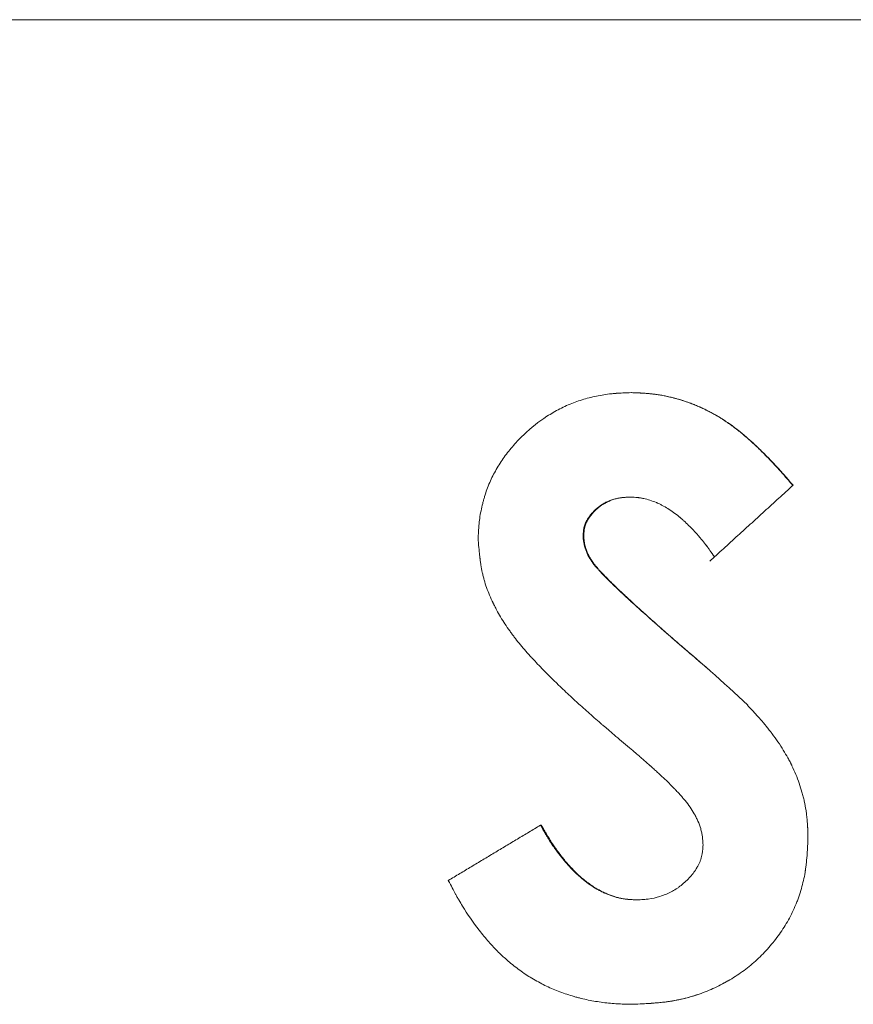
# Model space of a CAD drawing. Units: millimetres. Extents: x 0 to 594, y 0 to 420.
# Drawn here: x 209 to 210, y 186 to 188 of the extents above; entities that cross this region are included whole.
import ezdxf

# ---------------------------------------------------------------- set-up
doc = ezdxf.new("R2010")
doc.units = ezdxf.units.MM
doc.layers.add('1', color=7, linetype='Continuous', true_color=0xffffff)

msp = doc.modelspace()

# ---------------------------------------------------------------- linework, layer by layer
at = {"layer": '1', "color": 7, "linetype": 'Continuous', "lineweight": 13}
msp.add_line((217.3324, 187.9929), (202.3894, 187.9929), dxfattribs=at)
at = {"layer": '1', "color": 3, "linetype": 'Continuous', "lineweight": 18}
for p, q in [((209.8774, 187.0699), (209.8691, 187.0623)), ((209.8692, 186.8743), (209.852, 186.8895))]:
    msp.add_line(p, q, dxfattribs=at)
for points, knots in [([(209.4711, 187.0983), (209.4712, 187.1039), (209.4714, 187.1088), (209.4717, 187.1152), (209.4718, 187.1171), (209.472, 187.1198), (209.472, 187.1206), (209.4721, 187.1218), (209.4722, 187.1222), (209.4722, 187.1227), (209.4722, 187.1229), (209.4722, 187.1233), (209.4723, 187.1234), (209.4726, 187.1276), (209.4731, 187.1316), (209.4743, 187.14), (209.4751, 187.1444), (209.4768, 187.1532), (209.4778, 187.1574), (209.4793, 187.1636), (209.4798, 187.1656), (209.4806, 187.1686), (209.4809, 187.1696), (209.4815, 187.1715), (209.4818, 187.1724), (209.4833, 187.1775), (209.4847, 187.1815), (209.4876, 187.1894), (209.4892, 187.1934), (209.4942, 187.205), (209.498, 187.2125), (209.5043, 187.2236), (209.5066, 187.2272), (209.5112, 187.2344), (209.5135, 187.2377), (209.5183, 187.2445), (209.5209, 187.2479), (209.5263, 187.2547), (209.5291, 187.2581), (209.5348, 187.2645), (209.5376, 187.2676), (209.542, 187.2722), (209.5435, 187.2737), (209.5465, 187.2767), (209.548, 187.2781), (209.562, 187.2916), (209.5751, 187.302), (209.5965, 187.3158), (209.6039, 187.3201), (209.6193, 187.3279), (209.627, 187.3314), (209.6425, 187.3374), (209.6505, 187.34), (209.6628, 187.3433), (209.6669, 187.3443), (209.6754, 187.3462), (209.6797, 187.347), (209.6882, 187.3485), (209.6924, 187.3491), (209.6987, 187.3498), (209.7008, 187.3501), (209.704, 187.3504), (209.7051, 187.3505), (209.7066, 187.3506), (209.7072, 187.3507), (209.708, 187.3507), (209.7082, 187.3507), (209.7088, 187.3508), (209.7091, 187.3508), (209.7149, 187.3512), (209.7235, 187.3516), (209.7348, 187.3519)], [0, 0, 0, 0, 0.03125, 0.03125, 0.046875, 0.046875, 0.054688, 0.054688, 0.058594, 0.058594, 0.060547, 0.060547, 0.0625, 0.0625, 0.09375, 0.09375, 0.125, 0.125, 0.15625, 0.15625, 0.171875, 0.171875, 0.179688, 0.179688, 0.1875, 0.1875, 0.21875, 0.21875, 0.25, 0.25, 0.3125, 0.3125, 0.34375, 0.34375, 0.375, 0.375, 0.40625, 0.40625, 0.4375, 0.4375, 0.46875, 0.46875, 0.484375, 0.484375, 0.5, 0.5, 0.625, 0.625, 0.6875, 0.6875, 0.75, 0.75, 0.8125, 0.8125, 0.84375, 0.84375, 0.875, 0.875, 0.90625, 0.90625, 0.921875, 0.921875, 0.929688, 0.929688, 0.933594, 0.933594, 0.935547, 0.935547, 0.9375, 0.9375, 1, 1, 1, 1]), ([(209.7348, 187.3519), (209.7394, 187.3517), (209.7435, 187.3515), (209.7486, 187.3513), (209.7502, 187.3512), (209.7524, 187.3511), (209.7531, 187.3511), (209.754, 187.351), (209.7544, 187.351), (209.7548, 187.351), (209.755, 187.351), (209.7553, 187.351), (209.7553, 187.351), (209.7593, 187.3507), (209.7629, 187.3504), (209.7681, 187.3499), (209.7697, 187.3497), (209.773, 187.3493), (209.7746, 187.3491), (209.7828, 187.348), (209.7894, 187.3468), (209.7996, 187.3446), (209.803, 187.3438), (209.8081, 187.3425), (209.8098, 187.342), (209.8133, 187.3411), (209.8151, 187.3405), (209.8234, 187.3381), (209.83, 187.3359), (209.8397, 187.3323), (209.8429, 187.331), (209.8477, 187.329), (209.8493, 187.3283), (209.8517, 187.3273), (209.8525, 187.327), (209.854, 187.3262), (209.8548, 187.3259), (209.8622, 187.3225), (209.8686, 187.3193), (209.8777, 187.3143), (209.8807, 187.3127), (209.885, 187.3101), (209.8864, 187.3092), (209.8893, 187.3075), (209.8907, 187.3066), (209.9025, 187.2989), (209.9135, 187.2909), (209.9265, 187.2803), (209.9279, 187.2791), (209.9301, 187.2773), (209.9306, 187.2768), (209.9318, 187.2758), (209.9324, 187.2753), (209.9354, 187.2727), (209.9379, 187.2705), (209.9429, 187.266), (209.9455, 187.2636), (209.9495, 187.2599), (209.9508, 187.2587), (209.9528, 187.2567), (209.9535, 187.2561), (209.9548, 187.2548), (209.9556, 187.2541), (209.9614, 187.2484), (209.9664, 187.2434), (209.9737, 187.236), (209.976, 187.2336), (209.9807, 187.2287), (209.9829, 187.2263), (209.9874, 187.2214), (209.9897, 187.2188), (209.9932, 187.215), (209.9943, 187.2137), (209.9961, 187.2117), (209.9966, 187.2111), (209.9975, 187.2101), (209.9978, 187.2097), (209.9982, 187.2092), (209.9984, 187.2091), (209.9987, 187.2087), (209.9989, 187.2085), (210.002, 187.2049), (210.0064, 187.1997), (210.0124, 187.1926)], [0, 0, 0, 0, 0.03125, 0.03125, 0.046875, 0.046875, 0.054688, 0.054688, 0.058594, 0.058594, 0.060547, 0.060547, 0.0625, 0.0625, 0.09375, 0.09375, 0.109375, 0.109375, 0.125, 0.125, 0.1875, 0.1875, 0.21875, 0.21875, 0.234375, 0.234375, 0.25, 0.25, 0.3125, 0.3125, 0.34375, 0.34375, 0.359375, 0.359375, 0.367188, 0.367188, 0.375, 0.375, 0.4375, 0.4375, 0.46875, 0.46875, 0.484375, 0.484375, 0.5, 0.5, 0.625, 0.625, 0.640625, 0.640625, 0.648438, 0.648438, 0.65625, 0.65625, 0.6875, 0.6875, 0.71875, 0.71875, 0.734375, 0.734375, 0.742188, 0.742188, 0.75, 0.75, 0.8125, 0.8125, 0.84375, 0.84375, 0.875, 0.875, 0.90625, 0.90625, 0.921875, 0.921875, 0.929688, 0.929688, 0.933594, 0.933594, 0.935547, 0.935547, 0.9375, 0.9375, 1, 1, 1, 1]), ([(209.7355, 187.3519), (209.7377, 187.3518), (209.7417, 187.3516), (209.7473, 187.3514), (209.752, 187.3512), (209.7573, 187.3509), (209.7633, 187.3504), (209.7701, 187.3498), (209.7772, 187.3489), (209.7846, 187.3477), (209.7926, 187.3462), (209.8006, 187.3444), (209.8088, 187.3424), (209.8169, 187.3401), (209.8249, 187.3376), (209.8327, 187.335), (209.8405, 187.3321), (209.8481, 187.3289), (209.8553, 187.3257), (209.8621, 187.3225), (209.8684, 187.3193), (209.8746, 187.316), (209.8805, 187.3127), (209.8863, 187.3093), (209.8926, 187.3053), (209.8997, 187.3005), (209.9075, 187.2949), (209.9154, 187.289), (209.9233, 187.2826), (209.9313, 187.2759), (209.9394, 187.2688), (209.9476, 187.2613), (209.9547, 187.2545), (209.9608, 187.2485), (209.9657, 187.2435), (209.9706, 187.2385), (209.9753, 187.2336), (209.98, 187.2287), (209.9853, 187.223), (209.9914, 187.2162), (209.9978, 187.2089), (210.0045, 187.201), (210.0089, 187.1957), (210.0115, 187.1926)], [0, 0, 0, 0, 0.01953, 0.036456, 0.05078, 0.062501, 0.084502, 0.10533, 0.124999, 0.149067, 0.173579, 0.198558, 0.224025, 0.249999, 0.275021, 0.30001, 0.324987, 0.349975, 0.374994, 0.396787, 0.418181, 0.439188, 0.459818, 0.480084, 0.499998, 0.528185, 0.557206, 0.587082, 0.617835, 0.649486, 0.682052, 0.715551, 0.749997, 0.771675, 0.793012, 0.814012, 0.834675, 0.855004, 0.874999, 0.905808, 0.937499, 0.963499, 1, 1, 1, 1]), ([(210.0124, 187.1926), (210.0083, 187.1889), (210.0001, 187.1815), (209.9878, 187.1703), (209.9756, 187.1591), (209.9633, 187.148), (209.951, 187.1368), (209.9388, 187.1256), (209.9265, 187.1145), (209.9142, 187.1033), (209.902, 187.0921), (209.8897, 187.0809), (209.8816, 187.0735), (209.8775, 187.0698)], [0, 0, 0, 0, 0.090909, 0.181817, 0.272725, 0.363633, 0.454541, 0.54545, 0.636359, 0.727268, 0.818178, 0.909088, 1, 1, 1, 1]), ([(209.7328, 187.1724), (209.7304, 187.1723), (209.728, 187.1722), (209.7243, 187.172), (209.7231, 187.1719), (209.7207, 187.1718), (209.7195, 187.1717), (209.7135, 187.171), (209.7087, 187.1701), (209.6995, 187.1673), (209.6951, 187.1656), (209.6886, 187.1623), (209.6865, 187.1611), (209.6824, 187.1585), (209.6805, 187.1571), (209.6747, 187.1528), (209.6712, 187.1496), (209.6663, 187.1442), (209.6648, 187.1423), (209.6618, 187.1385), (209.6604, 187.1365), (209.6579, 187.1325), (209.6568, 187.1303), (209.6553, 187.127), (209.6549, 187.1259), (209.6541, 187.1235), (209.6537, 187.1224), (209.6528, 187.1189), (209.6524, 187.1165), (209.6519, 187.1117), (209.6517, 187.1093), (209.6515, 187.1069)], [0, 0, 0, 0, 0.0625, 0.0625, 0.09375, 0.09375, 0.125, 0.125, 0.25, 0.25, 0.375, 0.375, 0.4375, 0.4375, 0.5, 0.5, 0.625, 0.625, 0.6875, 0.6875, 0.75, 0.75, 0.8125, 0.8125, 0.84375, 0.84375, 0.875, 0.875, 0.9375, 0.9375, 1, 1, 1, 1]), ([(209.7335, 187.1724), (209.7325, 187.1724), (209.7305, 187.1723), (209.7277, 187.1722), (209.7252, 187.172), (209.7229, 187.1719), (209.7209, 187.1717), (209.7185, 187.1715), (209.7155, 187.1711), (209.7119, 187.1704), (209.7084, 187.1696), (209.7038, 187.1684), (209.6982, 187.1664), (209.6916, 187.1634), (209.6854, 187.1599), (209.6804, 187.1564), (209.6767, 187.1534), (209.674, 187.1511), (209.6714, 187.1485), (209.6688, 187.1458), (209.6664, 187.143), (209.6641, 187.1401), (209.662, 187.1372), (209.6601, 187.1343), (209.6583, 187.1312), (209.6567, 187.1279), (209.6555, 187.1246), (209.6546, 187.1216), (209.6539, 187.1189), (209.6535, 187.1166), (209.6532, 187.114), (209.6529, 187.1107), (209.6527, 187.1083), (209.6526, 187.1069)], [0, 0, 0, 0, 0.026631, 0.05094, 0.07293, 0.092602, 0.10996, 0.125007, 0.156684, 0.188035, 0.219122, 0.25001, 0.312197, 0.374249, 0.436682, 0.500004, 0.530569, 0.561544, 0.592999, 0.625002, 0.658507, 0.690471, 0.720952, 0.750016, 0.781786, 0.813089, 0.8441, 0.874996, 0.894283, 0.915102, 0.937495, 0.963079, 1, 1, 1, 1]), ([(209.8774, 187.0698), (209.8744, 187.074), (209.8718, 187.0776), (209.8685, 187.0823), (209.8674, 187.0837), (209.866, 187.0856), (209.8655, 187.0862), (209.8649, 187.0871), (209.8647, 187.0874), (209.8644, 187.0878), (209.8643, 187.0879), (209.8641, 187.0882), (209.864, 187.0882), (209.8615, 187.0915), (209.8591, 187.0946), (209.8555, 187.099), (209.8543, 187.1005), (209.8525, 187.1027), (209.8519, 187.1034), (209.8509, 187.1045), (209.8506, 187.1048), (209.85, 187.1056), (209.8497, 187.1059), (209.8439, 187.1126), (209.8384, 187.1184), (209.8302, 187.1265), (209.8275, 187.129), (209.8234, 187.1327), (209.822, 187.1339), (209.82, 187.1357), (209.8193, 187.1363), (209.8183, 187.1371), (209.818, 187.1374), (209.8173, 187.138), (209.817, 187.1382), (209.8102, 187.1438), (209.8037, 187.1485), (209.794, 187.1545), (209.7907, 187.1564), (209.7858, 187.159), (209.7842, 187.1598), (209.7817, 187.161), (209.7809, 187.1613), (209.7797, 187.1619), (209.7793, 187.1621), (209.7784, 187.1624), (209.7781, 187.1626), (209.77, 187.166), (209.7628, 187.1684), (209.7539, 187.1703), (209.7521, 187.1706), (209.7493, 187.1711), (209.7483, 187.1712), (209.7468, 187.1714), (209.7463, 187.1714), (209.7456, 187.1715), (209.7453, 187.1715), (209.7449, 187.1716), (209.7448, 187.1716), (209.7446, 187.1716), (209.7444, 187.1716), (209.7418, 187.1719), (209.7379, 187.1721), (209.7328, 187.1724)], [0, 0, 0, 0, 0.0625, 0.0625, 0.09375, 0.09375, 0.109375, 0.109375, 0.117188, 0.117188, 0.121094, 0.121094, 0.125, 0.125, 0.1875, 0.1875, 0.21875, 0.21875, 0.234375, 0.234375, 0.242188, 0.242188, 0.25, 0.25, 0.375, 0.375, 0.4375, 0.4375, 0.46875, 0.46875, 0.484375, 0.484375, 0.492188, 0.492188, 0.5, 0.5, 0.625, 0.625, 0.6875, 0.6875, 0.71875, 0.71875, 0.734375, 0.734375, 0.742188, 0.742188, 0.75, 0.75, 0.875, 0.875, 0.90625, 0.90625, 0.921875, 0.921875, 0.929688, 0.929688, 0.933594, 0.933594, 0.935547, 0.935547, 0.9375, 0.9375, 1, 1, 1, 1]), ([(209.6514, 187.1069), (209.6514, 187.1026), (209.6518, 187.0983), (209.6534, 187.0898), (209.6545, 187.0857), (209.6573, 187.0776), (209.6591, 187.0736), (209.6632, 187.0661), (209.6656, 187.0625), (209.6683, 187.0591)], [0, 0, 0, 0, 0.25, 0.25, 0.5, 0.5, 0.75, 0.75, 1, 1, 1, 1]), ([(209.6526, 187.1069), (209.6526, 187.1061), (209.6527, 187.1046), (209.6528, 187.1025), (209.653, 187.1005), (209.6531, 187.0987), (209.6533, 187.097), (209.6534, 187.0955), (209.6538, 187.0932), (209.6544, 187.0901), (209.6555, 187.0859), (209.657, 187.0817), (209.6586, 187.0775), (209.6603, 187.0736), (209.662, 187.0704), (209.6636, 187.0676), (209.6652, 187.0651), (209.6671, 187.0622), (209.6685, 187.0601), (209.6692, 187.059)], [0, 0, 0, 0, 0.044727, 0.086437, 0.125137, 0.160832, 0.19353, 0.223243, 0.249984, 0.326064, 0.409293, 0.499993, 0.585747, 0.669, 0.749992, 0.796581, 0.853759, 0.921559, 1, 1, 1, 1]), ([(209.7243, 186.7473), (209.7148, 186.7553), (209.7065, 186.7623), (209.6959, 186.7714), (209.6927, 186.7742), (209.6882, 186.7779), (209.6868, 186.7791), (209.6848, 186.7809), (209.6842, 186.7814), (209.6833, 186.7822), (209.6829, 186.7825), (209.6825, 186.7829), (209.6823, 186.783), (209.6821, 186.7832), (209.682, 186.7833), (209.6819, 186.7834), (209.6819, 186.7834), (209.6742, 186.79), (209.6669, 186.7964), (209.6564, 186.8057), (209.653, 186.8087), (209.648, 186.8132), (209.6464, 186.8147), (209.6439, 186.8169), (209.6431, 186.8176), (209.6419, 186.8187), (209.6415, 186.8191), (209.6407, 186.8198), (209.6404, 186.8202), (209.633, 186.8269), (209.6261, 186.8333), (209.616, 186.8429), (209.6126, 186.8461), (209.6076, 186.8509), (209.606, 186.8526), (209.6035, 186.855), (209.6027, 186.8558), (209.6014, 186.857), (209.601, 186.8574), (209.6004, 186.858), (209.6002, 186.8582), (209.5998, 186.8586), (209.5996, 186.8588), (209.5916, 186.8667), (209.5845, 186.8738), (209.5748, 186.8838), (209.5717, 186.8871), (209.5673, 186.8917), (209.5659, 186.8932), (209.5638, 186.8955), (209.5631, 186.8962), (209.5621, 186.8973), (209.5618, 186.8977), (209.5613, 186.8982), (209.5611, 186.8984), (209.5608, 186.8988), (209.5607, 186.8989), (209.5537, 186.9065), (209.5474, 186.9139), (209.5386, 186.9247), (209.5358, 186.9283), (209.5318, 186.9336), (209.5304, 186.9354), (209.5285, 186.938), (209.5278, 186.9389), (209.5269, 186.9402), (209.5266, 186.9407), (209.5259, 186.9415), (209.5257, 186.9419), (209.5196, 186.9504), (209.5144, 186.9584), (209.5072, 186.9704), (209.505, 186.9744), (209.5017, 186.9804), (209.5006, 186.9824), (209.4991, 186.9854), (209.4986, 186.9864), (209.4978, 186.9879), (209.4976, 186.9884), (209.4971, 186.9894), (209.4969, 186.9899), (209.4923, 186.9993), (209.4886, 187.0081), (209.484, 187.0212), (209.4826, 187.0256), (209.4808, 187.0321), (209.4802, 187.0343), (209.4794, 187.0375), (209.4792, 187.0386), (209.4787, 187.0408), (209.4784, 187.0419), (209.4773, 187.0469), (209.4765, 187.0512), (209.4755, 187.0581), (209.4751, 187.0605), (209.4746, 187.0641), (209.4744, 187.0654), (209.4742, 187.0672), (209.4741, 187.0679), (209.474, 187.0688), (209.474, 187.0691), (209.4739, 187.0696), (209.4739, 187.0698), (209.4739, 187.0701), (209.4738, 187.0703), (209.4731, 187.0766), (209.4722, 187.0859), (209.4711, 187.0983)], [0, 0, 0, 0, 0.0625, 0.0625, 0.09375, 0.09375, 0.109375, 0.109375, 0.117188, 0.117188, 0.121094, 0.121094, 0.123047, 0.123047, 0.124023, 0.124023, 0.125, 0.125, 0.1875, 0.1875, 0.21875, 0.21875, 0.234375, 0.234375, 0.242188, 0.242188, 0.246094, 0.246094, 0.25, 0.25, 0.3125, 0.3125, 0.34375, 0.34375, 0.359375, 0.359375, 0.367188, 0.367188, 0.371094, 0.371094, 0.373047, 0.373047, 0.375, 0.375, 0.4375, 0.4375, 0.46875, 0.46875, 0.484375, 0.484375, 0.492188, 0.492188, 0.496094, 0.496094, 0.498047, 0.498047, 0.5, 0.5, 0.5625, 0.5625, 0.59375, 0.59375, 0.609375, 0.609375, 0.617188, 0.617188, 0.621094, 0.621094, 0.625, 0.625, 0.6875, 0.6875, 0.71875, 0.71875, 0.734375, 0.734375, 0.742188, 0.742188, 0.746094, 0.746094, 0.75, 0.75, 0.8125, 0.8125, 0.84375, 0.84375, 0.859375, 0.859375, 0.867188, 0.867188, 0.875, 0.875, 0.90625, 0.90625, 0.921875, 0.921875, 0.929688, 0.929688, 0.933594, 0.933594, 0.935547, 0.935547, 0.936523, 0.936523, 0.9375, 0.9375, 1, 1, 1, 1]), ([(209.8773, 187.0698), (209.8744, 187.074), (209.8705, 187.0794), (209.8669, 187.0844), (209.8653, 187.0865), (209.8647, 187.0874), (209.8643, 187.0879), (209.8642, 187.088), (209.8632, 187.0893), (209.8626, 187.0901), (209.8619, 187.091)], [0, 0, 0, 0, 0.439126, 0.658689, 0.768471, 0.823362, 0.823362, 0.878252, 0.878252, 1, 1, 1, 1]), ([(209.6681, 187.059), (209.6712, 187.0551), (209.6739, 187.0519), (209.6766, 187.0488), (209.6772, 187.0482), (209.6782, 187.0471), (209.6786, 187.0466), (209.6801, 187.045), (209.6813, 187.0437), (209.6841, 187.0408), (209.6856, 187.0392), (209.6878, 187.0369), (209.6884, 187.0364), (209.689, 187.0357), (209.6894, 187.0353), (209.6904, 187.0343), (209.6911, 187.0336), (209.6946, 187.0301), (209.6973, 187.0274), (209.7015, 187.0233), (209.7029, 187.0219), (209.7047, 187.0202), (209.7051, 187.0199), (209.706, 187.019), (209.7065, 187.0185), (209.7078, 187.0173), (209.7087, 187.0164), (209.713, 187.0123), (209.7163, 187.0092), (209.7222, 187.0036), (209.725, 187.001), (209.7288, 186.9975), (209.73, 186.9964), (209.7317, 186.9948), (209.7322, 186.9943), (209.733, 186.9936), (209.7333, 186.9933), (209.7338, 186.9928), (209.7341, 186.9926), (209.741, 186.9862), (209.7521, 186.9763), (209.7694, 186.961), (209.7714, 186.9592), (209.7738, 186.9571), (209.774, 186.9569), (209.7745, 186.9564), (209.7746, 186.9564), (209.775, 186.9561), (209.7752, 186.9558), (209.776, 186.9551), (209.7766, 186.9547), (209.7794, 186.9522), (209.7819, 186.95), (209.7902, 186.9426), (209.7969, 186.9368), (209.8047, 186.93)], [0, 0, 0, 0, 0.0625, 0.0625, 0.078125, 0.078125, 0.09375, 0.09375, 0.125, 0.125, 0.15625, 0.15625, 0.164062, 0.164062, 0.171875, 0.171875, 0.1875, 0.1875, 0.25, 0.25, 0.28125, 0.28125, 0.289062, 0.289062, 0.296875, 0.296875, 0.3125, 0.3125, 0.375, 0.375, 0.4375, 0.4375, 0.46875, 0.46875, 0.484375, 0.484375, 0.492188, 0.492188, 0.5, 0.5, 0.75, 0.75, 0.78125, 0.78125, 0.785156, 0.785156, 0.789062, 0.789062, 0.796875, 0.796875, 0.8125, 0.8125, 0.875, 0.875, 1, 1, 1, 1]), ([(209.6692, 187.059), (209.6698, 187.0582), (209.6711, 187.0567), (209.6729, 187.0545), (209.6745, 187.0524), (209.6761, 187.0506), (209.6775, 187.0489), (209.679, 187.0472), (209.6809, 187.0452), (209.6832, 187.0427), (209.686, 187.0398), (209.6908, 187.0349), (209.6974, 187.0281), (209.7043, 187.0214), (209.7095, 187.0165), (209.7129, 187.0132), (209.7162, 187.01), (209.7193, 187.0071), (209.7223, 187.0042), (209.7252, 187.0016), (209.7278, 186.999), (209.7304, 186.9967), (209.7327, 186.9945), (209.7365, 186.991), (209.7421, 186.9858), (209.75, 186.9787), (209.7589, 186.9707), (209.7689, 186.9618), (209.78, 186.952), (209.7921, 186.9413), (209.8006, 186.9339), (209.805, 186.93)], [0, 0, 0, 0, 0.016338, 0.031494, 0.045471, 0.058268, 0.069888, 0.080333, 0.095418, 0.113645, 0.135016, 0.159532, 0.223752, 0.286366, 0.312991, 0.338446, 0.362732, 0.385848, 0.407795, 0.428573, 0.448182, 0.466622, 0.483893, 0.499995, 0.549002, 0.605481, 0.669434, 0.740862, 0.819765, 0.906145, 1, 1, 1, 1]), ([(209.805, 186.93), (209.8085, 186.927), (209.8154, 186.921), (209.8254, 186.9123), (209.8351, 186.9039), (209.8443, 186.8958), (209.8517, 186.8894), (209.856, 186.8856), (209.8573, 186.8844)], [0, 0, 0, 0, 0.199808, 0.39206, 0.576679, 0.753666, 0.92302, 1, 1, 1, 1]), ([(209.9342, 186.8146), (209.9391, 186.8093), (209.9434, 186.8047), (209.9488, 186.7987), (209.9505, 186.7969), (209.9528, 186.7944), (209.9535, 186.7936), (209.9545, 186.7924), (209.9548, 186.792), (209.9553, 186.7915), (209.9554, 186.7913), (209.9557, 186.7911), (209.9557, 186.791), (209.9559, 186.7908), (209.9559, 186.7908), (209.9597, 186.7865), (209.9632, 186.7823), (209.9683, 186.776), (209.9699, 186.7739), (209.9724, 186.7708), (209.9732, 186.7697), (209.9744, 186.7681), (209.9748, 186.7676), (209.9756, 186.7665), (209.976, 186.7661), (209.9835, 186.7561), (209.9899, 186.7468), (209.9984, 186.7331), (210.0011, 186.7285), (210.0048, 186.7217), (210.006, 186.7195), (210.0078, 186.7161), (210.0083, 186.715), (210.0092, 186.7133), (210.0095, 186.7127), (210.01, 186.7116), (210.0102, 186.7111), (210.0153, 186.7007), (210.0194, 186.6907), (210.0247, 186.6755), (210.0263, 186.6703), (210.0285, 186.6626), (210.0292, 186.66), (210.0305, 186.6548), (210.0311, 186.6522), (210.0328, 186.6441), (210.0338, 186.6388), (210.0351, 186.6308), (210.0354, 186.6281), (210.0359, 186.6241), (210.0361, 186.6228), (210.0363, 186.6208), (210.0364, 186.6202), (210.0365, 186.6189), (210.0366, 186.6181), (210.0368, 186.6152), (210.037, 186.6126), (210.0373, 186.6086), (210.0374, 186.6072), (210.0375, 186.6051), (210.0375, 186.6044), (210.0376, 186.6033), (210.0376, 186.6029), (210.0376, 186.6023), (210.0376, 186.6022), (210.0376, 186.6018), (210.0377, 186.6015), (210.0378, 186.5978), (210.038, 186.5925), (210.0381, 186.5853)], [0, 0, 0, 0, 0.0625, 0.0625, 0.09375, 0.09375, 0.109375, 0.109375, 0.117188, 0.117188, 0.121094, 0.121094, 0.123047, 0.123047, 0.125, 0.125, 0.1875, 0.1875, 0.21875, 0.21875, 0.234375, 0.234375, 0.242188, 0.242188, 0.25, 0.25, 0.375, 0.375, 0.4375, 0.4375, 0.46875, 0.46875, 0.484375, 0.484375, 0.492188, 0.492188, 0.5, 0.5, 0.625, 0.625, 0.6875, 0.6875, 0.71875, 0.71875, 0.75, 0.75, 0.8125, 0.8125, 0.84375, 0.84375, 0.859375, 0.859375, 0.867188, 0.867188, 0.875, 0.875, 0.90625, 0.90625, 0.921875, 0.921875, 0.929688, 0.929688, 0.933594, 0.933594, 0.935547, 0.935547, 0.9375, 0.9375, 1, 1, 1, 1]), ([(209.8577, 186.5748), (209.8575, 186.5779), (209.8573, 186.5807), (209.857, 186.5841), (209.8569, 186.5852), (209.8568, 186.5867), (209.8567, 186.5871), (209.8566, 186.5878), (209.8566, 186.588), (209.8566, 186.5884), (209.8566, 186.5885), (209.8562, 186.591), (209.8558, 186.5933), (209.8551, 186.5967), (209.8548, 186.5978), (209.8542, 186.6001), (209.8539, 186.6014), (209.8523, 186.6069), (209.8507, 186.6112), (209.8479, 186.6176), (209.8469, 186.6197), (209.8454, 186.6229), (209.8448, 186.624), (209.844, 186.6256), (209.8437, 186.6261), (209.8431, 186.6271), (209.8428, 186.6277), (209.8384, 186.6354), (209.8332, 186.6429), (209.826, 186.6518), (209.8251, 186.6528), (209.8235, 186.6548), (209.8228, 186.6555), (209.8207, 186.658), (209.8192, 186.6597), (209.8161, 186.6632), (209.8145, 186.6649), (209.812, 186.6675), (209.8112, 186.6684), (209.8099, 186.6698), (209.8094, 186.6702), (209.8088, 186.6709), (209.8086, 186.6711), (209.8081, 186.6715), (209.8078, 186.6718), (209.8024, 186.6774), (209.7964, 186.6833), (209.7862, 186.6929), (209.7826, 186.6963), (209.7769, 186.7015), (209.775, 186.7033), (209.772, 186.706), (209.771, 186.7069), (209.7695, 186.7083), (209.769, 186.7088), (209.7682, 186.7094), (209.7679, 186.7097), (209.7674, 186.7101), (209.7671, 186.7104), (209.7635, 186.7136), (209.7601, 186.7167), (209.7548, 186.7213), (209.753, 186.7229), (209.7503, 186.7252), (209.7494, 186.726), (209.7481, 186.7272), (209.7476, 186.7276), (209.7469, 186.7282), (209.7467, 186.7284), (209.7464, 186.7287), (209.7462, 186.7288), (209.746, 186.729), (209.7459, 186.7291), (209.741, 186.7332), (209.7339, 186.7393), (209.7243, 186.7473)], [0, 0, 0, 0, 0.03125, 0.03125, 0.046875, 0.046875, 0.054688, 0.054688, 0.058594, 0.058594, 0.0625, 0.0625, 0.09375, 0.09375, 0.109375, 0.109375, 0.125, 0.125, 0.1875, 0.1875, 0.21875, 0.21875, 0.234375, 0.234375, 0.242188, 0.242188, 0.25, 0.25, 0.375, 0.375, 0.390625, 0.390625, 0.40625, 0.40625, 0.4375, 0.4375, 0.46875, 0.46875, 0.484375, 0.484375, 0.492188, 0.492188, 0.496094, 0.496094, 0.5, 0.5, 0.625, 0.625, 0.6875, 0.6875, 0.71875, 0.71875, 0.734375, 0.734375, 0.742188, 0.742188, 0.746094, 0.746094, 0.75, 0.75, 0.8125, 0.8125, 0.84375, 0.84375, 0.859375, 0.859375, 0.867188, 0.867188, 0.871094, 0.871094, 0.873047, 0.873047, 0.875, 0.875, 1, 1, 1, 1]), ([(209.5782, 186.6083), (209.5812, 186.603), (209.5839, 186.5984), (209.5874, 186.5926), (209.5884, 186.5908), (209.5899, 186.5883), (209.5904, 186.5876), (209.5911, 186.5865), (209.5913, 186.5861), (209.5916, 186.5856), (209.5917, 186.5854), (209.5918, 186.5852), (209.5919, 186.5851), (209.592, 186.5849), (209.592, 186.5849), (209.5946, 186.5808), (209.5971, 186.577), (209.6009, 186.5713), (209.6022, 186.5695), (209.6042, 186.5667), (209.6048, 186.5658), (209.6058, 186.5644), (209.6062, 186.564), (209.6068, 186.5631), (209.6071, 186.5627), (209.6135, 186.5541), (209.6196, 186.5466), (209.6287, 186.5364), (209.6317, 186.5332), (209.6363, 186.5286), (209.6378, 186.5271), (209.6401, 186.5249), (209.6409, 186.5242), (209.642, 186.5231), (209.6424, 186.5228), (209.643, 186.5223), (209.6432, 186.5221), (209.6436, 186.5218), (209.6437, 186.5216), (209.6513, 186.5148), (209.6588, 186.509), (209.6702, 186.5015), (209.674, 186.4992), (209.6798, 186.496), (209.6817, 186.495), (209.6846, 186.4936), (209.6856, 186.4931), (209.6871, 186.4924), (209.6876, 186.4922), (209.6885, 186.4918), (209.689, 186.4916), (209.6939, 186.4894), (209.6983, 186.4877), (209.7048, 186.4856), (209.707, 186.485), (209.7113, 186.4838), (209.7135, 186.4833), (209.7176, 186.4825), (209.7198, 186.4821), (209.7232, 186.4816), (209.7244, 186.4815), (209.7261, 186.4813), (209.7267, 186.4812), (209.7276, 186.4811), (209.7279, 186.4811), (209.7284, 186.481), (209.7285, 186.481), (209.7289, 186.481), (209.7291, 186.481), (209.7322, 186.4807), (209.7368, 186.4804), (209.7429, 186.4801)], [0, 0, 0, 0, 0.0625, 0.0625, 0.09375, 0.09375, 0.109375, 0.109375, 0.117188, 0.117188, 0.121094, 0.121094, 0.123047, 0.123047, 0.125, 0.125, 0.1875, 0.1875, 0.21875, 0.21875, 0.234375, 0.234375, 0.242188, 0.242188, 0.25, 0.25, 0.375, 0.375, 0.4375, 0.4375, 0.46875, 0.46875, 0.484375, 0.484375, 0.492188, 0.492188, 0.496094, 0.496094, 0.5, 0.5, 0.625, 0.625, 0.6875, 0.6875, 0.71875, 0.71875, 0.734375, 0.734375, 0.742188, 0.742188, 0.75, 0.75, 0.8125, 0.8125, 0.84375, 0.84375, 0.875, 0.875, 0.90625, 0.90625, 0.921875, 0.921875, 0.929688, 0.929688, 0.933594, 0.933594, 0.935547, 0.935547, 0.9375, 0.9375, 1, 1, 1, 1]), ([(209.5797, 186.6083), (209.5809, 186.6063), (209.583, 186.6025), (209.5862, 186.5972), (209.5889, 186.5925), (209.5914, 186.5884), (209.5945, 186.5833), (209.5985, 186.577), (209.6036, 186.5695), (209.609, 186.5619), (209.6148, 186.5543), (209.6208, 186.5469), (209.6268, 186.5399), (209.6329, 186.5333), (209.6389, 186.5271), (209.6454, 186.5211), (209.6524, 186.5151), (209.6598, 186.5093), (209.6673, 186.504), (209.6749, 186.4992), (209.6826, 186.495), (209.69, 186.4915), (209.6969, 186.4886), (209.7035, 186.4863), (209.7099, 186.4844), (209.7156, 186.483), (209.7207, 186.4821), (209.7252, 186.4814), (209.7302, 186.4809), (209.7363, 186.4805), (209.7409, 186.4802), (209.7435, 186.4801)], [0, 0, 0, 0, 0.031659, 0.059988, 0.084989, 0.106661, 0.125007, 0.167037, 0.208695, 0.25001, 0.295308, 0.339096, 0.381414, 0.422307, 0.461822, 0.500014, 0.544361, 0.587489, 0.6295, 0.670507, 0.710631, 0.750001, 0.782522, 0.814137, 0.844933, 0.874999, 0.894685, 0.915508, 0.937498, 0.963473, 1, 1, 1, 1]), ([(210.0381, 186.5853), (210.0378, 186.5788), (210.0375, 186.5732), (210.0371, 186.5659), (210.0369, 186.5637), (210.0367, 186.5607), (210.0366, 186.5597), (210.0366, 186.5584), (210.0365, 186.5579), (210.0365, 186.5573), (210.0365, 186.5571), (210.0364, 186.5568), (210.0364, 186.5567), (210.0364, 186.5565), (210.0364, 186.5564), (210.036, 186.5509), (210.0355, 186.5458), (210.0346, 186.5387), (210.0344, 186.5363), (210.0339, 186.5329), (210.0337, 186.5318), (210.0335, 186.5302), (210.0334, 186.5296), (210.0332, 186.5286), (210.0332, 186.5281), (210.0315, 186.5181), (210.0294, 186.5087), (210.0254, 186.4948), (210.0239, 186.4901), (210.0215, 186.4833), (210.0207, 186.481), (210.0189, 186.4764), (210.018, 186.4741), (210.0133, 186.4629), (210.0091, 186.4542), (210.0021, 186.4415), (209.9996, 186.4373), (209.9944, 186.4291), (209.9917, 186.425), (209.9833, 186.4131), (209.9773, 186.4055), (209.9645, 186.391), (209.9577, 186.384), (209.9434, 186.3708), (209.9359, 186.3647), (209.9204, 186.3531), (209.9122, 186.3477), (209.8955, 186.3377), (209.8869, 186.3332), (209.8737, 186.3271), (209.8692, 186.3251), (209.8602, 186.3215), (209.8556, 186.3198), (209.8419, 186.315), (209.8326, 186.3123), (209.8184, 186.309), (209.8136, 186.308), (209.8064, 186.3067), (209.804, 186.3063), (209.8004, 186.3057), (209.7992, 186.3055), (209.7974, 186.3053), (209.7968, 186.3052), (209.7956, 186.305), (209.7949, 186.3049), (209.7901, 186.3043), (209.7855, 186.3038), (209.7783, 186.3031), (209.7758, 186.3029), (209.772, 186.3026), (209.7707, 186.3025), (209.7687, 186.3023), (209.768, 186.3023), (209.767, 186.3022), (209.7667, 186.3022), (209.7662, 186.3021), (209.766, 186.3021), (209.7657, 186.3021), (209.7655, 186.3021), (209.7589, 186.3017), (209.7492, 186.3012), (209.7362, 186.3006)], [0, 0, 0, 0, 0.03125, 0.03125, 0.046875, 0.046875, 0.054688, 0.054688, 0.058594, 0.058594, 0.060547, 0.060547, 0.061523, 0.061523, 0.0625, 0.0625, 0.09375, 0.09375, 0.109375, 0.109375, 0.117188, 0.117188, 0.121094, 0.121094, 0.125, 0.125, 0.1875, 0.1875, 0.21875, 0.21875, 0.234375, 0.234375, 0.25, 0.25, 0.3125, 0.3125, 0.34375, 0.34375, 0.375, 0.375, 0.4375, 0.4375, 0.5, 0.5, 0.5625, 0.5625, 0.625, 0.625, 0.6875, 0.6875, 0.71875, 0.71875, 0.75, 0.75, 0.8125, 0.8125, 0.84375, 0.84375, 0.859375, 0.859375, 0.867188, 0.867188, 0.871094, 0.871094, 0.875, 0.875, 0.90625, 0.90625, 0.921875, 0.921875, 0.929688, 0.929688, 0.933594, 0.933594, 0.935547, 0.935547, 0.936523, 0.936523, 0.9375, 0.9375, 1, 1, 1, 1]), ([(209.7429, 186.4801), (209.7475, 186.4803), (209.7515, 186.4805), (209.7566, 186.4808), (209.7582, 186.481), (209.7603, 186.4812), (209.761, 186.4812), (209.762, 186.4813), (209.7623, 186.4814), (209.7627, 186.4814), (209.7629, 186.4814), (209.7632, 186.4815), (209.7633, 186.4815), (209.7701, 186.4823), (209.7768, 186.4838), (209.7904, 186.4881), (209.7968, 186.4907), (209.8056, 186.4953), (209.8085, 186.497), (209.8129, 186.4998), (209.8143, 186.5008), (209.8171, 186.5028), (209.8185, 186.5039), (209.8258, 186.5097), (209.8311, 186.5145), (209.8379, 186.5222), (209.84, 186.5248), (209.8429, 186.5288), (209.8438, 186.5301), (209.8451, 186.5321), (209.8456, 186.5328), (209.8462, 186.5338), (209.8464, 186.5342), (209.8468, 186.5349), (209.847, 186.5352), (209.8491, 186.5387), (209.8507, 186.5419), (209.8526, 186.5466), (209.8532, 186.5482), (209.8543, 186.5513), (209.8548, 186.553), (209.8555, 186.556), (209.8559, 186.5576), (209.8563, 186.5601), (209.8565, 186.561), (209.8566, 186.5623), (209.8567, 186.5627), (209.8568, 186.5634), (209.8568, 186.5637), (209.8569, 186.5641), (209.8569, 186.5644), (209.8572, 186.5668), (209.8574, 186.5703), (209.8577, 186.5748)], [0, 0, 0, 0, 0.0625, 0.0625, 0.09375, 0.09375, 0.109375, 0.109375, 0.117188, 0.117188, 0.121094, 0.121094, 0.125, 0.125, 0.25, 0.25, 0.375, 0.375, 0.4375, 0.4375, 0.46875, 0.46875, 0.5, 0.5, 0.625, 0.625, 0.6875, 0.6875, 0.71875, 0.71875, 0.734375, 0.734375, 0.742188, 0.742188, 0.75, 0.75, 0.8125, 0.8125, 0.84375, 0.84375, 0.875, 0.875, 0.90625, 0.90625, 0.921875, 0.921875, 0.929688, 0.929688, 0.933594, 0.933594, 0.9375, 0.9375, 1, 1, 1, 1]), ([(209.7362, 186.3006), (209.7306, 186.3007), (209.7256, 186.3008), (209.7193, 186.301), (209.7174, 186.3011), (209.7147, 186.3012), (209.7139, 186.3012), (209.7127, 186.3013), (209.7123, 186.3013), (209.7118, 186.3013), (209.7116, 186.3013), (209.7112, 186.3014), (209.7111, 186.3014), (209.7027, 186.3018), (209.6942, 186.3026), (209.6771, 186.3049), (209.6686, 186.3063), (209.6562, 186.3088), (209.6521, 186.3098), (209.646, 186.3113), (209.644, 186.3118), (209.641, 186.3126), (209.64, 186.3129), (209.638, 186.3134), (209.637, 186.3137), (209.6276, 186.3164), (209.6195, 186.319), (209.6038, 186.3249), (209.5963, 186.3281), (209.5812, 186.3353), (209.5735, 186.3394), (209.5625, 186.3459), (209.5589, 186.3481), (209.5518, 186.3526), (209.5484, 186.355), (209.5381, 186.3623), (209.5315, 186.3674), (209.5218, 186.3756), (209.5186, 186.3784), (209.5139, 186.3826), (209.5124, 186.3841), (209.5093, 186.387), (209.5077, 186.3885), (209.5005, 186.3956), (209.4948, 186.4017), (209.4837, 186.4143), (209.4783, 186.4209), (209.4621, 186.4419), (209.4525, 186.4558), (209.4421, 186.4728), (209.44, 186.4763), (209.4368, 186.4818), (209.4357, 186.4836), (209.4341, 186.4864), (209.4336, 186.4874), (209.4328, 186.4888), (209.4325, 186.4893), (209.4321, 186.49), (209.432, 186.4903), (209.4318, 186.4906), (209.4317, 186.4908), (209.4316, 186.491), (209.4315, 186.4912), (209.4288, 186.4962), (209.4248, 186.5036), (209.4196, 186.5135)], [0, 0, 0, 0, 0.03125, 0.03125, 0.046875, 0.046875, 0.054688, 0.054688, 0.058594, 0.058594, 0.060547, 0.060547, 0.0625, 0.0625, 0.125, 0.125, 0.1875, 0.1875, 0.21875, 0.21875, 0.234375, 0.234375, 0.242188, 0.242188, 0.25, 0.25, 0.3125, 0.3125, 0.375, 0.375, 0.4375, 0.4375, 0.46875, 0.46875, 0.5, 0.5, 0.5625, 0.5625, 0.59375, 0.59375, 0.609375, 0.609375, 0.625, 0.625, 0.6875, 0.6875, 0.75, 0.75, 0.875, 0.875, 0.90625, 0.90625, 0.921875, 0.921875, 0.929688, 0.929688, 0.933594, 0.933594, 0.935547, 0.935547, 0.936523, 0.936523, 0.9375, 0.9375, 1, 1, 1, 1]), ([(209.9036, 186.3427), (209.9036, 186.3427), (209.8953, 186.3377), (209.8782, 186.3287), (209.8543, 186.319), (209.8327, 186.3123), (209.8139, 186.3078), (209.7982, 186.3052), (209.7856, 186.3037), (209.776, 186.3028), (209.7653, 186.302), (209.7522, 186.3013), (209.7425, 186.3009), (209.7369, 186.3006)], [0, 0, 0, 0, 0, 0.166567, 0.333641, 0.444315, 0.555228, 0.666886, 0.718138, 0.773584, 0.83325, 0.90263, 1, 1, 1, 1])]:
    msp.add_open_spline(points, degree=3, knots=knots, dxfattribs=at)
for points, degree in [([(209.7348, 187.3519), (209.7355, 187.3519)], 1), ([(210.0124, 187.1926), (210.0115, 187.1926)], 1), ([(209.7328, 187.1724), (209.7335, 187.1724)], 1), ([(209.6515, 187.1069), (209.6518, 187.1069), (209.6522, 187.1069), (209.6525, 187.1069)], 3), ([(209.8775, 187.0698), (209.8774, 187.0698), (209.8773, 187.0698), (209.8773, 187.0698)], 3), ([(209.6683, 187.0591), (209.6686, 187.0591), (209.669, 187.0591), (209.6694, 187.0591)], 3), ([(209.8045, 186.9298), (209.849, 186.8928), (209.8923, 186.8545), (209.9345, 186.8149)], 3), ([(209.8047, 186.93), (209.805, 186.93)], 1), ([(209.4197, 186.5134), (209.4988, 186.5609), (209.5781, 186.6084)], 2), ([(209.5781, 186.6084), (209.5798, 186.6082)], 1), ([(209.7362, 186.3006), (209.7369, 186.3006)], 1)]:
    msp.add_open_spline(points, degree=degree, dxfattribs=at)

doc.saveas('drawing.dxf')
